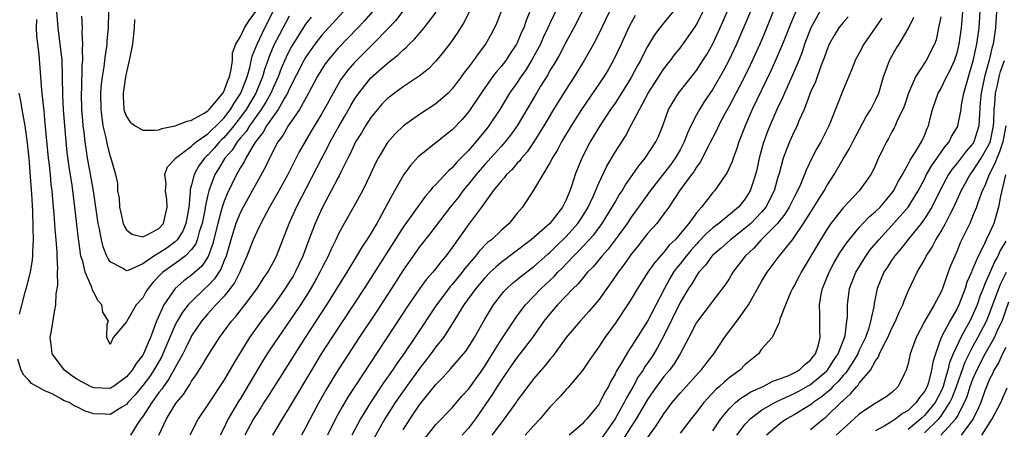
# Model space of a CAD drawing. Units: inches. Extents: x 2631000 to 2634000, y 1518000 to 1518965.
# Drawn here: x 2631100 to 2631221, y 1518604 to 1518654 of the extents above; entities that cross this region are included whole.
import ezdxf

# ---------------------------------------------------------------- set-up
doc = ezdxf.new("R2010")
doc.units = ezdxf.units.IN
doc.header["$MEASUREMENT"] = 0
doc.layers.add('LD26311518_2ft', color=254, linetype='Continuous')

msp = doc.modelspace()

# ---------------------------------------------------------------- linework, layer by layer
at = {"layer": 'LD26311518_2ft'}
for points, elevation in [([(2631166.29, 1518656.29), (2631165, 1518653.53), (2631164.77, 1518653), (2631164.19, 1518651.81), (2631163.83, 1518651), (2631162.84, 1518649.16), (2631162.09, 1518647.91), (2631161.45, 1518647), (2631161, 1518646.32), (2631160.05, 1518645), (2631158.84, 1518643), (2631157.52, 1518641), (2631157.29, 1518640.71), (2631155.9, 1518639), (2631155, 1518637.96), (2631153.54, 1518636.46), (2631153, 1518635.82), (2631152.55, 1518635.45), (2631151, 1518633.77), (2631150.6, 1518633.4), (2631150.31, 1518633), (2631149.69, 1518632.31), (2631147, 1518628.56), (2631142.18, 1518621), (2631138.22, 1518615), (2631136.92, 1518613), (2631135.71, 1518611), (2631133, 1518606.39), (2631132.13, 1518605), (2631130.93, 1518603)], 9328), ([(2631149, 1518601.74), (2631151, 1518604.32), (2631153, 1518606.38), (2631154.2, 1518607.8), (2631155, 1518608.66), (2631156.68, 1518611), (2631157, 1518611.46), (2631157.57, 1518612.43), (2631159, 1518614.69), (2631161, 1518617.65), (2631161.99, 1518619), (2631163.92, 1518621), (2631165.53, 1518622.47), (2631165.99, 1518623), (2631166.5, 1518623.5), (2631167.91, 1518625), (2631168.46, 1518625.54), (2631170.38, 1518627.62), (2631171.41, 1518629), (2631172.66, 1518631), (2631173, 1518631.62), (2631173.51, 1518632.49), (2631173.86, 1518633), (2631174.27, 1518633.73), (2631175.18, 1518635), (2631175.91, 1518636.09), (2631176.69, 1518637), (2631178.02, 1518639), (2631178.33, 1518639.67), (2631178.9, 1518641.1), (2631179.58, 1518643), (2631180.79, 1518645), (2631183, 1518647.79), (2631183.8, 1518649), (2631184.26, 1518649.74), (2631185, 1518651.06), (2631185.91, 1518653), (2631186.24, 1518653.76), (2631187, 1518655.54)], 9316), ([(2631143.2, 1518655), (2631142.18, 1518653.82), (2631141.42, 1518653), (2631139, 1518650.5), (2631138.3, 1518649.7), (2631137.73, 1518649), (2631137.42, 1518648.58), (2631137, 1518647.94), (2631136.43, 1518647), (2631135.37, 1518645), (2631134.24, 1518643), (2631132.86, 1518641), (2631132.2, 1518639.8), (2631131.61, 1518639), (2631130.59, 1518637), (2631130.07, 1518635.93), (2631129, 1518634.04), (2631127.33, 1518631), (2631127, 1518630.37), (2631126.59, 1518629.41), (2631126.44, 1518629), (2631126.21, 1518628.21), (2631125.82, 1518627), (2631125.24, 1518625), (2631125, 1518624.43), (2631124.6, 1518623.4), (2631123.81, 1518622.18), (2631123, 1518621.34), (2631122.63, 1518621), (2631121, 1518619.43), (2631120.6, 1518619), (2631119.89, 1518618.11), (2631119.24, 1518617), (2631119, 1518616.53), (2631117.49, 1518613), (2631117.33, 1518612.67), (2631116.35, 1518611), (2631115.82, 1518610.18), (2631115, 1518609.09), (2631114.06, 1518607.94), (2631113.19, 1518607), (2631113, 1518606.77), (2631112.44, 1518606.44), (2631111, 1518605.56), (2631110.41, 1518605.59), (2631109, 1518605.63), (2631107.94, 1518605.94), (2631107, 1518606.46), (2631106.59, 1518606.59), (2631105.97, 1518607), (2631105.28, 1518607.28), (2631105, 1518607.47), (2631103.97, 1518608.03), (2631103, 1518608.44), (2631101.36, 1518609.36), (2631101, 1518609.77), (2631100.39, 1518610.39), (2631100.07, 1518611), (2631099.65, 1518612.35)], 9340), ([(2631139.64, 1518655), (2631137, 1518652.1), (2631136.15, 1518651), (2631135, 1518649.37), (2631134.78, 1518649), (2631133, 1518645.48), (2631132.79, 1518645), (2631132.44, 1518644.44), (2631131.62, 1518643), (2631131, 1518642.14), (2631130.21, 1518641), (2631129.8, 1518640.2), (2631129, 1518639.22), (2631128.92, 1518639.08), (2631128.85, 1518639), (2631128.55, 1518638.55), (2631127.65, 1518637), (2631127.44, 1518636.56), (2631127, 1518635.87), (2631126.7, 1518635.3), (2631126.51, 1518635), (2631125.36, 1518632.64), (2631125, 1518631.74), (2631124.76, 1518631), (2631124.69, 1518630.69), (2631124.21, 1518629), (2631123.59, 1518626.41), (2631123.05, 1518624.95), (2631122.24, 1518623.76), (2631121, 1518622.63), (2631120.06, 1518621.94), (2631118.98, 1518621), (2631117.59, 1518619), (2631116.69, 1518617), (2631116.54, 1518616.54), (2631115.95, 1518615), (2631115.65, 1518614.35), (2631115.11, 1518613), (2631115, 1518612.81), (2631114.2, 1518611.8), (2631113.71, 1518611), (2631113, 1518610.15), (2631111.4, 1518609), (2631111.16, 1518608.84), (2631111, 1518608.75), (2631109, 1518608.8), (2631108.58, 1518609), (2631107, 1518609.85), (2631106.29, 1518610.29), (2631105.41, 1518611), (2631103.89, 1518613), (2631103.81, 1518613.81), (2631103.63, 1518615), (2631103.8, 1518615.8), (2631104.16, 1518618.16), (2631104.32, 1518619), (2631104.36, 1518620.36), (2631104.57, 1518621.43), (2631104.54, 1518623), (2631104.57, 1518623.43), (2631104.49, 1518625), (2631104.49, 1518625.51), (2631104.38, 1518627), (2631104.26, 1518628.26), (2631104.22, 1518629), (2631104.11, 1518630.11), (2631104.05, 1518631), (2631103.95, 1518631.95), (2631103.87, 1518633), (2631103.77, 1518633.77), (2631103.66, 1518635), (2631103.51, 1518636.49), (2631103.44, 1518637), (2631103, 1518641.72), (2631102.88, 1518642.88), (2631102.84, 1518643.16), (2631102.62, 1518645.38), (2631102.28, 1518649.72), (2631102, 1518652), (2631101.97, 1518653), (2631101.98, 1518654.02)], 9342), ([(2631135.67, 1518654.33), (2631135, 1518653.45), (2631134.04, 1518651.96), (2631133.29, 1518650.71), (2631133, 1518650.19), (2631132.6, 1518649.4), (2631132, 1518648), (2631131.62, 1518647), (2631131, 1518645.65), (2631130.73, 1518645), (2631130.12, 1518643.88), (2631129.54, 1518643), (2631128.11, 1518641), (2631127.7, 1518640.3), (2631127, 1518639.49), (2631126.6, 1518639), (2631125.99, 1518638.01), (2631125.09, 1518637), (2631124.31, 1518635.69), (2631123.87, 1518635), (2631123.13, 1518633), (2631123, 1518632.49), (2631122.69, 1518631), (2631122.63, 1518630.63), (2631122.31, 1518629), (2631121.95, 1518627.95), (2631121.7, 1518627), (2631121.51, 1518626.49), (2631121, 1518625.79), (2631120.23, 1518625), (2631119, 1518624.07), (2631117.47, 1518623), (2631117.22, 1518622.78), (2631116.24, 1518621.76), (2631115.65, 1518621), (2631115.4, 1518620.6), (2631115, 1518619.85), (2631114.19, 1518619), (2631113.03, 1518617), (2631113, 1518616.9), (2631111.36, 1518615), (2631111, 1518614.15), (2631110.6, 1518615), (2631110.62, 1518616.62), (2631110.78, 1518617), (2631110.1, 1518618.1), (2631109.97, 1518619), (2631109.51, 1518619.51), (2631109, 1518620.5), (2631108.82, 1518620.82), (2631108.78, 1518621), (2631108.68, 1518621.32), (2631107.93, 1518623), (2631107.63, 1518624.37), (2631107.42, 1518625), (2631107.15, 1518626.85), (2631107.1, 1518627.1), (2631106.65, 1518631), (2631106.32, 1518633.68), (2631105.95, 1518635.95), (2631105.72, 1518637.72), (2631105.54, 1518639.54), (2631105.42, 1518641), (2631105.29, 1518643), (2631105.21, 1518644.79), (2631105.17, 1518647), (2631105.09, 1518649.09), (2631104.88, 1518651), (2631104.63, 1518653), (2631104.46, 1518655)], 9344), ([(2631133, 1518654.46), (2631131.79, 1518652.21), (2631131.12, 1518650.88), (2631130.52, 1518649.48), (2631130.36, 1518649), (2631129.99, 1518648.01), (2631129.71, 1518647), (2631128.88, 1518645), (2631127.7, 1518643), (2631127, 1518642.04), (2631126.54, 1518641.46), (2631126.2, 1518641), (2631125, 1518639.56), (2631124.7, 1518639.3), (2631124.42, 1518639), (2631123.77, 1518638.23), (2631123, 1518637.38), (2631122.78, 1518637.22), (2631122.59, 1518637), (2631121.91, 1518636.09), (2631121.31, 1518635), (2631121, 1518633.74), (2631120.83, 1518633.17), (2631120.82, 1518633), (2631120.83, 1518632.83), (2631120.67, 1518631), (2631120.41, 1518629.59), (2631120.31, 1518629), (2631119.93, 1518628.07), (2631119.24, 1518627), (2631119, 1518626.75), (2631117.99, 1518626.01), (2631117, 1518625.35), (2631116.37, 1518625), (2631115, 1518624.05), (2631113.22, 1518623.22), (2631113, 1518623.16), (2631112.51, 1518623.49), (2631111, 1518624.28), (2631110.72, 1518624.72), (2631110.61, 1518625), (2631110.13, 1518626.13), (2631109.92, 1518627), (2631109.68, 1518628.32), (2631109.52, 1518629), (2631109.28, 1518630.72), (2631108.94, 1518633), (2631108.51, 1518635.49), (2631108.22, 1518637), (2631108.1, 1518637.9), (2631107.92, 1518639), (2631107.8, 1518640.2), (2631107.69, 1518641), (2631107.63, 1518641.63), (2631107.54, 1518643), (2631107.49, 1518645), (2631107.52, 1518645.52), (2631107.57, 1518648.43), (2631107.63, 1518649), (2631107.6, 1518650.4), (2631107.65, 1518651), (2631107.58, 1518652.42), (2631107.61, 1518653), (2631107.54, 1518654.46)], 9346), ([(2631110.81, 1518655), (2631110.76, 1518653), (2631110.6, 1518651.4), (2631110.58, 1518651), (2631110.37, 1518649.63), (2631110.32, 1518649), (2631110.23, 1518648.23), (2631110.02, 1518647), (2631109.89, 1518646.11), (2631109.81, 1518645), (2631109.84, 1518643), (2631110, 1518642), (2631110.12, 1518641), (2631110.48, 1518639.52), (2631110.64, 1518638.64), (2631111, 1518637.21), (2631111.09, 1518637), (2631111.65, 1518635), (2631111.9, 1518633.9), (2631111.92, 1518633), (2631112.09, 1518632.09), (2631112.16, 1518631), (2631112.3, 1518630.3), (2631112.62, 1518629), (2631112.71, 1518628.71), (2631113, 1518628.23), (2631113.67, 1518627.67), (2631115, 1518627.35), (2631115.64, 1518627.64), (2631117, 1518628.39), (2631117.54, 1518629), (2631118.02, 1518631), (2631117.95, 1518631.95), (2631117.78, 1518633), (2631117.86, 1518633.86), (2631117.7, 1518635), (2631118.04, 1518635.96), (2631119, 1518636.93), (2631119.04, 1518637), (2631121, 1518638.47), (2631121.25, 1518638.75), (2631121.58, 1518639), (2631123, 1518640), (2631123.49, 1518640.51), (2631124.03, 1518641), (2631125, 1518641.97), (2631125.44, 1518642.56), (2631125.79, 1518643), (2631126.22, 1518643.78), (2631127.06, 1518645), (2631127.82, 1518647), (2631128.16, 1518648.16), (2631128.45, 1518649.55), (2631129.04, 1518651), (2631129.99, 1518653), (2631131.08, 1518655.08)], 9348), ([(2631113.98, 1518654.02), (2631113.97, 1518653), (2631113.83, 1518651.83), (2631113.75, 1518651), (2631113.35, 1518649), (2631113, 1518647.59), (2631112.87, 1518647), (2631112.58, 1518645), (2631112.58, 1518644.58), (2631112.69, 1518643), (2631112.75, 1518642.75), (2631113, 1518642.14), (2631113.45, 1518641.45), (2631114.06, 1518641), (2631115, 1518640.43), (2631116.43, 1518640.43), (2631117, 1518640.51), (2631117.35, 1518640.65), (2631119, 1518640.98), (2631120.44, 1518641.56), (2631121, 1518641.68), (2631122.53, 1518642.53), (2631123, 1518642.83), (2631123.17, 1518643), (2631124.09, 1518644.09), (2631124.83, 1518645), (2631125, 1518645.29), (2631125.45, 1518646.55), (2631125.66, 1518647), (2631125.88, 1518647.88), (2631126.03, 1518649), (2631126.04, 1518649.96), (2631126.42, 1518651), (2631127, 1518651.95), (2631127.49, 1518653), (2631128.09, 1518653.91), (2631129, 1518655.17)], 9350), ([(2631146.9, 1518655), (2631146.07, 1518653.93), (2631145.12, 1518652.88), (2631143.27, 1518651), (2631143, 1518650.75), (2631141, 1518648.76), (2631140.18, 1518647.82), (2631139.34, 1518646.66), (2631138.38, 1518645), (2631137.65, 1518643.65), (2631137, 1518642.49), (2631135.68, 1518640.32), (2631134.23, 1518637.77), (2631133.54, 1518636.46), (2631132.82, 1518635), (2631131.72, 1518633), (2631130.58, 1518631), (2631129.51, 1518629), (2631129, 1518627.96), (2631128.58, 1518627), (2631127.8, 1518625), (2631127, 1518623.24), (2631126.91, 1518623), (2631126.29, 1518621.71), (2631125.75, 1518621), (2631125, 1518620.09), (2631123.99, 1518619), (2631123, 1518617.9), (2631122.23, 1518617), (2631121, 1518615.19), (2631120.9, 1518615), (2631120.29, 1518613.71), (2631119.93, 1518613), (2631118.17, 1518609.83), (2631117.56, 1518609), (2631117.35, 1518608.65), (2631117, 1518608.23), (2631116.12, 1518607), (2631115, 1518605.3), (2631114.76, 1518605), (2631114.28, 1518604.28), (2631113.48, 1518603)], 9338), ([(2631116.96, 1518603), (2631117.91, 1518605), (2631119, 1518606.78), (2631119.15, 1518607), (2631119.99, 1518608.01), (2631120.61, 1518609), (2631120.77, 1518609.23), (2631121, 1518609.63), (2631121.58, 1518610.42), (2631122.36, 1518611.64), (2631123, 1518612.76), (2631124.43, 1518615), (2631125.9, 1518617), (2631126.42, 1518617.58), (2631127.56, 1518619), (2631129.07, 1518621), (2631129.8, 1518622.2), (2631130.36, 1518623), (2631131, 1518624.19), (2631131.41, 1518625), (2631132.98, 1518629), (2631133.9, 1518631), (2631136.99, 1518637.01), (2631137.68, 1518638.32), (2631138.01, 1518639), (2631139.11, 1518641), (2631139.82, 1518642.18), (2631140.54, 1518643.46), (2631141, 1518644.24), (2631141.52, 1518645), (2631143, 1518646.86), (2631145, 1518648.63), (2631145.22, 1518648.78), (2631145.48, 1518649), (2631146.34, 1518649.66), (2631147, 1518650.32), (2631147.38, 1518650.62), (2631147.74, 1518651), (2631148.39, 1518651.61), (2631149.57, 1518653), (2631151.05, 1518654.95)], 9336), ([(2631155.07, 1518654.93), (2631154.4, 1518653.6), (2631153.63, 1518652.37), (2631152.81, 1518651.19), (2631151.94, 1518650.06), (2631151, 1518648.92), (2631150.05, 1518647.95), (2631148.94, 1518647.06), (2631147, 1518645.78), (2631145.91, 1518645), (2631145, 1518644.3), (2631144.37, 1518643.63), (2631143.82, 1518643), (2631143, 1518642), (2631142.36, 1518641), (2631141.86, 1518640.14), (2631141.14, 1518639), (2631141, 1518638.73), (2631140.46, 1518637.54), (2631140.18, 1518637), (2631139.37, 1518635.37), (2631139.14, 1518634.86), (2631139, 1518634.63), (2631138.16, 1518633), (2631137, 1518630.85), (2631136.16, 1518629), (2631135.39, 1518627), (2631134.65, 1518625), (2631133.71, 1518623), (2631133.46, 1518622.54), (2631133, 1518621.77), (2631132.51, 1518621), (2631131.1, 1518619), (2631129.56, 1518617), (2631128.12, 1518615), (2631126.17, 1518611.83), (2631125, 1518609.81), (2631123, 1518606.78), (2631121.79, 1518605), (2631120.79, 1518603)], 9334), ([(2631159.02, 1518655), (2631158.44, 1518653.56), (2631158.19, 1518653), (2631157.78, 1518652.22), (2631157.09, 1518651), (2631156.18, 1518649.82), (2631155.61, 1518649), (2631155, 1518648.18), (2631154.48, 1518647.52), (2631154.12, 1518647), (2631153, 1518645.51), (2631152.5, 1518645), (2631151, 1518643.67), (2631149, 1518642.37), (2631147.02, 1518640.98), (2631146, 1518640), (2631145.07, 1518638.93), (2631143.9, 1518637), (2631143.59, 1518636.41), (2631142.97, 1518635.03), (2631142, 1518633), (2631140.93, 1518631.07), (2631139.73, 1518629), (2631139, 1518627.64), (2631138.71, 1518627), (2631138.15, 1518625.85), (2631137.78, 1518625), (2631137, 1518623.52), (2631136.75, 1518623), (2631136.13, 1518621.87), (2631135.39, 1518620.61), (2631134.37, 1518619), (2631133, 1518616.96), (2631131.63, 1518615), (2631130.58, 1518613.42), (2631129.8, 1518612.2), (2631127, 1518607.52), (2631126.8, 1518607.2), (2631125.51, 1518605), (2631125, 1518603.96), (2631124.5, 1518603)], 9332), ([(2631162.56, 1518655), (2631162.09, 1518653.91), (2631161.79, 1518653), (2631161.53, 1518652.47), (2631161, 1518651.17), (2631160.92, 1518651), (2631160.14, 1518649.86), (2631159.58, 1518649), (2631159, 1518648.25), (2631158.41, 1518647.59), (2631157.96, 1518647), (2631156.55, 1518645), (2631155.23, 1518643), (2631155, 1518642.68), (2631154.23, 1518641.77), (2631153, 1518640.49), (2631149, 1518637.31), (2631148.83, 1518637.17), (2631147.87, 1518636.13), (2631147.06, 1518635), (2631145.92, 1518633), (2631144.66, 1518630.66), (2631143.74, 1518629), (2631143.45, 1518628.55), (2631143, 1518627.76), (2631142.52, 1518627), (2631141.9, 1518626.1), (2631141.27, 1518625), (2631140.06, 1518623), (2631137.56, 1518619), (2631136.27, 1518617), (2631134.95, 1518615), (2631133.67, 1518613), (2631131.88, 1518610.12), (2631131, 1518608.77), (2631130.32, 1518607.68), (2631129.88, 1518607), (2631129.55, 1518606.45), (2631129, 1518605.64), (2631128.62, 1518605), (2631127.54, 1518603)], 9330), ([(2631169, 1518655.1), (2631167.93, 1518653), (2631167, 1518651.31), (2631166.21, 1518649.79), (2631165.48, 1518648.52), (2631165, 1518647.76), (2631164.74, 1518647.26), (2631163.85, 1518645.85), (2631163.34, 1518645), (2631160.98, 1518641), (2631160.17, 1518639.83), (2631159.27, 1518638.73), (2631159, 1518638.44), (2631157.37, 1518636.63), (2631157, 1518636.24), (2631156.42, 1518635.58), (2631155.94, 1518635), (2631155, 1518633.82), (2631154.32, 1518633), (2631153.76, 1518632.24), (2631152.76, 1518631), (2631150.27, 1518627.73), (2631149, 1518626.11), (2631147, 1518623.27), (2631145.55, 1518621), (2631143.76, 1518618.24), (2631141.6, 1518615), (2631139.77, 1518612.23), (2631138.99, 1518611.01), (2631138.23, 1518609.77), (2631137.48, 1518608.52), (2631136.63, 1518607), (2631135.55, 1518605), (2631135, 1518603.91), (2631134.51, 1518603)], 9326), ([(2631172.31, 1518655), (2631171, 1518652.29), (2631170.34, 1518651), (2631169.87, 1518650.13), (2631169.22, 1518649), (2631167.99, 1518647), (2631167, 1518645.5), (2631165.44, 1518643), (2631164.27, 1518641), (2631163.04, 1518639), (2631162.21, 1518637.79), (2631161.52, 1518637), (2631161.3, 1518636.7), (2631161, 1518636.38), (2631160.37, 1518635.63), (2631159.69, 1518635), (2631159.4, 1518634.6), (2631159, 1518634.18), (2631158.04, 1518633), (2631156.61, 1518631), (2631155, 1518628.87), (2631153, 1518626.05), (2631152.23, 1518625), (2631151.66, 1518624.34), (2631151, 1518623.46), (2631150.63, 1518623), (2631149.86, 1518622.14), (2631149, 1518620.95), (2631147.66, 1518619), (2631141.03, 1518608.97), (2631140.24, 1518607.76), (2631139.5, 1518606.5), (2631138.68, 1518605), (2631137.68, 1518603)], 9324), ([(2631175.49, 1518654.51), (2631175, 1518653.63), (2631174.67, 1518653), (2631173.75, 1518651), (2631172.87, 1518649.13), (2631172.14, 1518647.86), (2631171.63, 1518647), (2631168.88, 1518643), (2631167.62, 1518641), (2631166.44, 1518639), (2631165.95, 1518638.05), (2631165.29, 1518637), (2631165.21, 1518636.79), (2631165, 1518636.43), (2631164.12, 1518635), (2631163, 1518633.1), (2631161.64, 1518631), (2631161, 1518630.25), (2631160, 1518629), (2631159, 1518628.13), (2631157.83, 1518627), (2631157.36, 1518626.64), (2631156.35, 1518625.65), (2631155.86, 1518625), (2631154.54, 1518623.46), (2631154.21, 1518623), (2631153, 1518621.5), (2631152.76, 1518621.24), (2631152.58, 1518621), (2631151.07, 1518619), (2631148.42, 1518615), (2631147.05, 1518613), (2631146.19, 1518611.81), (2631145.67, 1518611), (2631144.56, 1518609.44), (2631142.97, 1518607.03), (2631141.73, 1518605), (2631140.67, 1518603)], 9322), ([(2631180.14, 1518655), (2631179, 1518653.62), (2631178.51, 1518653), (2631177.86, 1518652.14), (2631177, 1518650.73), (2631176.4, 1518649.6), (2631176.12, 1518649), (2631175.71, 1518648.29), (2631175, 1518646.92), (2631173.8, 1518645), (2631173, 1518643.78), (2631172.45, 1518643), (2631171.13, 1518641), (2631169.95, 1518639), (2631168.91, 1518637), (2631168.1, 1518635), (2631167.7, 1518633.7), (2631167.45, 1518633), (2631167, 1518631.88), (2631166.57, 1518631), (2631165, 1518628.99), (2631162.72, 1518627), (2631159, 1518624.21), (2631158.35, 1518623.65), (2631157.67, 1518623), (2631157, 1518622.32), (2631155.9, 1518621), (2631154.44, 1518619), (2631153, 1518616.66), (2631151.93, 1518615), (2631151, 1518613.83), (2631150.39, 1518613), (2631149, 1518611.2), (2631147.41, 1518609), (2631146.41, 1518607.59), (2631146.02, 1518607), (2631144.75, 1518605), (2631143.4, 1518602.6)], 9320), ([(2631147, 1518603.66), (2631147.83, 1518605), (2631149, 1518606.74), (2631151, 1518609.22), (2631151.88, 1518610.12), (2631152.83, 1518611.17), (2631154.68, 1518613.32), (2631155, 1518613.79), (2631155.74, 1518615), (2631157, 1518617.23), (2631158.08, 1518619), (2631159.36, 1518620.64), (2631159.72, 1518621), (2631160.39, 1518621.61), (2631161, 1518622.1), (2631161.48, 1518622.52), (2631163, 1518623.68), (2631164.77, 1518625.23), (2631165, 1518625.42), (2631165.78, 1518626.22), (2631167, 1518627.39), (2631168.44, 1518629), (2631169, 1518629.84), (2631169.71, 1518631), (2631170.32, 1518632.32), (2631171, 1518633.95), (2631171.99, 1518636.01), (2631173, 1518637.74), (2631174.28, 1518639.72), (2631175, 1518641.08), (2631175.99, 1518643), (2631177.08, 1518645), (2631179, 1518647.99), (2631179.44, 1518648.56), (2631179.81, 1518649), (2631180.31, 1518649.69), (2631181, 1518650.53), (2631181.2, 1518650.8), (2631182.85, 1518653.15), (2631183, 1518653.41), (2631183.81, 1518655)], 9318), ([(2631189.62, 1518655), (2631188.78, 1518653), (2631187.91, 1518651), (2631186.99, 1518649.01), (2631186.29, 1518647.71), (2631185, 1518645.5), (2631184, 1518644), (2631183.36, 1518643), (2631183, 1518642.33), (2631182.33, 1518641), (2631181.91, 1518640.09), (2631181.51, 1518639), (2631181, 1518638.05), (2631180.38, 1518637), (2631179.8, 1518636.2), (2631178.04, 1518633.96), (2631177.32, 1518633), (2631175.9, 1518631), (2631175, 1518629.77), (2631174.48, 1518629), (2631173.01, 1518626.99), (2631172.15, 1518625.85), (2631171.38, 1518625), (2631171.22, 1518624.78), (2631170.32, 1518623.68), (2631169.64, 1518623), (2631169, 1518622.24), (2631168.45, 1518621.55), (2631167.86, 1518621), (2631165.94, 1518619), (2631165, 1518617.92), (2631164.26, 1518617), (2631162.85, 1518615), (2631161.33, 1518613), (2631161, 1518612.6), (2631159.87, 1518611), (2631159.53, 1518610.47), (2631159, 1518609.73), (2631158.54, 1518609), (2631157.97, 1518608.03), (2631155.85, 1518605), (2631155, 1518603.87), (2631154.22, 1518603)], 9314), ([(2631192.43, 1518655), (2631191.43, 1518652.57), (2631190.77, 1518651), (2631189.59, 1518648.41), (2631188.93, 1518647.07), (2631188.26, 1518645.74), (2631187, 1518643.38), (2631186.52, 1518642.52), (2631185.71, 1518641), (2631185.5, 1518640.5), (2631185, 1518639.55), (2631184.73, 1518639), (2631184.43, 1518638.43), (2631183.47, 1518636.53), (2631183, 1518635.91), (2631182.66, 1518635.34), (2631182.4, 1518635), (2631180.93, 1518633), (2631179.6, 1518631), (2631179, 1518630.16), (2631178.12, 1518629), (2631177, 1518627.75), (2631175.8, 1518626.2), (2631175, 1518625.23), (2631174.83, 1518625), (2631174.09, 1518623.91), (2631173.39, 1518623), (2631173.24, 1518622.76), (2631172.42, 1518621.58), (2631171.99, 1518621), (2631171, 1518619.62), (2631170.72, 1518619.28), (2631170.47, 1518619), (2631169.8, 1518618.2), (2631168.71, 1518617), (2631167.02, 1518615), (2631165.32, 1518612.68), (2631165, 1518612.31), (2631164.44, 1518611.56), (2631163, 1518609.91), (2631162.28, 1518609), (2631161, 1518607.28), (2631160.89, 1518607.11), (2631159.4, 1518605), (2631159, 1518604.52), (2631157.86, 1518603)], 9312), ([(2631195.31, 1518655.31), (2631194.54, 1518653.46), (2631193.57, 1518651), (2631192.81, 1518649.19), (2631192.18, 1518647.82), (2631189.86, 1518643), (2631188.98, 1518641), (2631188.2, 1518639), (2631187.93, 1518638.07), (2631187.49, 1518637), (2631187.38, 1518636.62), (2631186.76, 1518635.24), (2631185.2, 1518633), (2631185, 1518632.78), (2631183.62, 1518631), (2631183, 1518630.31), (2631182.06, 1518629), (2631181, 1518627.72), (2631180.37, 1518627), (2631179.67, 1518626.33), (2631179, 1518625.47), (2631177.83, 1518624.18), (2631177.04, 1518623), (2631175.76, 1518621), (2631175, 1518619.72), (2631174.54, 1518619), (2631173, 1518616.72), (2631171.75, 1518615), (2631171, 1518613.85), (2631170.38, 1518613), (2631169.83, 1518612.17), (2631169, 1518610.96), (2631167.19, 1518608.81), (2631167, 1518608.61), (2631166.26, 1518607.74), (2631165, 1518606.44), (2631164.35, 1518605.65), (2631163.79, 1518605), (2631163, 1518604.17), (2631161.97, 1518603)], 9310), ([(2631198.16, 1518655), (2631197.05, 1518653), (2631196.28, 1518651), (2631195.98, 1518650.02), (2631195.58, 1518649), (2631194.8, 1518647.2), (2631193.8, 1518645), (2631193.57, 1518644.43), (2631192.89, 1518643), (2631192.01, 1518641), (2631191.72, 1518640.28), (2631191.18, 1518638.82), (2631190.7, 1518637), (2631190.41, 1518635.59), (2631190.25, 1518635), (2631189.87, 1518633.87), (2631189.6, 1518633), (2631189, 1518632.03), (2631188.15, 1518631), (2631185.75, 1518629), (2631185, 1518628.45), (2631184.23, 1518627.77), (2631183.27, 1518626.73), (2631183, 1518626.47), (2631182.31, 1518625.69), (2631181.73, 1518625), (2631181, 1518624.04), (2631180.53, 1518623.47), (2631180.2, 1518623), (2631179.75, 1518622.25), (2631179.07, 1518621), (2631177, 1518617.02), (2631175, 1518613.84), (2631174.65, 1518613.35), (2631173.69, 1518611.69), (2631173.16, 1518610.84), (2631173, 1518610.48), (2631172.45, 1518609.55), (2631172.19, 1518609), (2631171.73, 1518608.27), (2631171.13, 1518607), (2631171, 1518606.78), (2631169.55, 1518605), (2631169.27, 1518604.73), (2631169, 1518604.39), (2631167.35, 1518603)], 9308), ([(2631201.62, 1518654.38), (2631201, 1518653.66), (2631200.5, 1518653), (2631199.92, 1518652.08), (2631199.31, 1518651), (2631199, 1518650.27), (2631198.69, 1518649.31), (2631198.29, 1518648.29), (2631197.6, 1518646.4), (2631197, 1518645.12), (2631196.21, 1518643), (2631195.59, 1518641.59), (2631195.36, 1518641), (2631195, 1518640.29), (2631194.41, 1518639), (2631194.06, 1518638.06), (2631193.63, 1518637), (2631193.14, 1518635.14), (2631193, 1518634.69), (2631192.54, 1518633), (2631191.52, 1518631), (2631191, 1518630.38), (2631189.67, 1518629), (2631189, 1518628.4), (2631187.17, 1518627), (2631186.03, 1518625.97), (2631185, 1518625.09), (2631184.91, 1518625), (2631184.13, 1518623.87), (2631183.31, 1518623), (2631183, 1518622.58), (2631182.42, 1518621.58), (2631182.02, 1518621), (2631181, 1518619.28), (2631179, 1518615.22), (2631178.23, 1518613.77), (2631177.77, 1518613), (2631177.47, 1518612.53), (2631176.64, 1518611.36), (2631176.44, 1518611), (2631175.84, 1518610.16), (2631175.21, 1518609), (2631174.4, 1518607.6), (2631174.13, 1518607), (2631173.71, 1518606.29), (2631173, 1518604.99), (2631171, 1518602.16)], 9306), ([(2631177, 1518602.69), (2631177.97, 1518604.03), (2631179, 1518605.64), (2631180.03, 1518607), (2631181, 1518608.15), (2631183.3, 1518610.7), (2631183.6, 1518611), (2631184.19, 1518611.81), (2631185.13, 1518613), (2631186.46, 1518615), (2631187.96, 1518617), (2631189, 1518618.43), (2631189.38, 1518619), (2631191, 1518621.89), (2631191.67, 1518623), (2631193.17, 1518625), (2631194.78, 1518627), (2631194.89, 1518627.11), (2631196.16, 1518629), (2631197, 1518630.35), (2631197.43, 1518631), (2631198.02, 1518631.98), (2631198.67, 1518633), (2631199, 1518633.6), (2631199.9, 1518635), (2631201, 1518636.92), (2631201.8, 1518638.2), (2631202.2, 1518639), (2631203.86, 1518642.14), (2631204.41, 1518643), (2631205, 1518644.14), (2631205.39, 1518645), (2631205.99, 1518647), (2631206.24, 1518647.76), (2631206.71, 1518649), (2631207, 1518649.53), (2631207.54, 1518650.46), (2631207.88, 1518651), (2631209, 1518652.9), (2631209.68, 1518654.32)], 9302), ([(2631213, 1518654.35), (2631212.74, 1518653), (2631212.44, 1518651.56), (2631212.24, 1518651), (2631211.19, 1518649), (2631209.88, 1518647), (2631209.04, 1518645), (2631208.53, 1518643.47), (2631208.35, 1518643), (2631207.7, 1518641.7), (2631207.42, 1518641), (2631207.28, 1518640.72), (2631207, 1518640.23), (2631206.58, 1518639.42), (2631206.34, 1518639), (2631205.89, 1518638.11), (2631205.25, 1518636.75), (2631205, 1518636.17), (2631204.63, 1518635.37), (2631204.4, 1518635), (2631203.83, 1518634.17), (2631202.99, 1518633), (2631201, 1518630.91), (2631199.51, 1518629), (2631199, 1518628.26), (2631198.22, 1518627), (2631195.84, 1518623), (2631195.57, 1518622.43), (2631195, 1518621.34), (2631194.8, 1518621), (2631194.6, 1518620.6), (2631193.92, 1518619), (2631193.23, 1518617.23), (2631193.18, 1518617), (2631193.17, 1518616.83), (2631192.29, 1518615), (2631191, 1518613.55), (2631190.6, 1518613), (2631189, 1518611.69), (2631188.34, 1518611), (2631187, 1518610.06), (2631186.43, 1518609.57), (2631185.85, 1518609), (2631185.39, 1518608.61), (2631183.92, 1518607), (2631183, 1518605.81), (2631182.35, 1518605), (2631181, 1518603.27)], 9300), ([(2631185, 1518603.55), (2631186, 1518605), (2631187, 1518606.22), (2631187.79, 1518607), (2631188.44, 1518607.56), (2631189, 1518607.89), (2631189.68, 1518608.32), (2631191.2, 1518609), (2631192.38, 1518609.62), (2631193, 1518609.83), (2631194.35, 1518610.35), (2631195, 1518610.65), (2631195.62, 1518611), (2631196.31, 1518611.69), (2631197, 1518612.21), (2631197.33, 1518612.67), (2631197.62, 1518613), (2631197.93, 1518613.93), (2631198.2, 1518615), (2631198.16, 1518615.84), (2631198.15, 1518617.85), (2631198.11, 1518619), (2631198.33, 1518620.33), (2631198.47, 1518621), (2631199.29, 1518623), (2631199.89, 1518624.11), (2631200.62, 1518625.38), (2631201.42, 1518626.58), (2631201.74, 1518627), (2631203, 1518628.51), (2631203.45, 1518629), (2631204.21, 1518629.79), (2631205, 1518630.46), (2631205.55, 1518631), (2631207, 1518632.71), (2631207.21, 1518633), (2631207.8, 1518634.2), (2631208.29, 1518635), (2631209, 1518636.28), (2631209.23, 1518636.77), (2631210.12, 1518638.12), (2631210.64, 1518639), (2631211, 1518639.8), (2631211.33, 1518640.67), (2631211.5, 1518641), (2631211.79, 1518642.21), (2631212, 1518643), (2631212.69, 1518645), (2631213, 1518645.53), (2631213.71, 1518647), (2631214.17, 1518647.83), (2631214.68, 1518649), (2631215, 1518649.95), (2631215.26, 1518651), (2631215.53, 1518653), (2631215.7, 1518655)], 9298), ([(2631187.96, 1518603), (2631189, 1518604.36), (2631189.59, 1518605), (2631191, 1518606.06), (2631192.61, 1518607), (2631192.87, 1518607.13), (2631193.33, 1518607.33), (2631195, 1518608.1), (2631195.59, 1518608.41), (2631197, 1518609.22), (2631199, 1518610.91), (2631199.09, 1518611), (2631199.84, 1518612.16), (2631200.42, 1518613), (2631201.19, 1518615), (2631201.25, 1518615.25), (2631201.48, 1518617), (2631201.53, 1518617.53), (2631201.53, 1518619), (2631201.8, 1518621), (2631202.57, 1518623), (2631202.73, 1518623.27), (2631203.8, 1518625), (2631204.3, 1518625.7), (2631205.38, 1518627), (2631207, 1518628.73), (2631209.02, 1518631), (2631210.24, 1518633), (2631211, 1518634.45), (2631211.27, 1518635), (2631211.89, 1518636.11), (2631213.54, 1518638.46), (2631214.03, 1518639), (2631214.34, 1518639.66), (2631215, 1518640.76), (2631215.08, 1518640.92), (2631215.11, 1518641), (2631215.49, 1518643), (2631215.56, 1518643.56), (2631215.85, 1518645), (2631216.15, 1518646.15), (2631216.4, 1518647), (2631216.55, 1518647.45), (2631217, 1518648.97), (2631217.36, 1518650.64), (2631217.45, 1518651), (2631217.72, 1518653), (2631217.85, 1518655)], 9296), ([(2631219.84, 1518655), (2631219.73, 1518653), (2631219.43, 1518651), (2631219.33, 1518650.67), (2631218.89, 1518648.89), (2631218.37, 1518647), (2631217.96, 1518645), (2631217.86, 1518643.86), (2631217.7, 1518641.7), (2631217.68, 1518641), (2631217.08, 1518639), (2631217, 1518638.86), (2631216.13, 1518637.87), (2631215, 1518636.4), (2631214.36, 1518635.64), (2631213.94, 1518635), (2631212.93, 1518633.07), (2631211.9, 1518631), (2631211, 1518629.56), (2631210.58, 1518629), (2631208.95, 1518627), (2631208.11, 1518625.89), (2631207.33, 1518625), (2631207.21, 1518624.79), (2631207, 1518624.51), (2631206.41, 1518623.59), (2631206.01, 1518623), (2631205.18, 1518621), (2631204.82, 1518619.18), (2631204.77, 1518618.77), (2631204.39, 1518617), (2631204.15, 1518616.15), (2631203.74, 1518615), (2631203, 1518613.46), (2631202.8, 1518613), (2631202.14, 1518611.86), (2631201.33, 1518610.67), (2631201, 1518610.34), (2631200.39, 1518609.61), (2631199.76, 1518609), (2631199.41, 1518608.59), (2631198.32, 1518607.68), (2631197.33, 1518607), (2631197.16, 1518606.84), (2631197, 1518606.73), (2631195, 1518605.5), (2631194.09, 1518605), (2631193.44, 1518604.56), (2631193, 1518604.21), (2631191.6, 1518603)], 9294), ([(2631205.78, 1518654.22), (2631203.56, 1518651), (2631203, 1518649.92), (2631202.67, 1518649.33), (2631202.51, 1518649), (2631202.07, 1518647.93), (2631201, 1518645.42), (2631199.47, 1518641.47), (2631199.27, 1518641), (2631198.26, 1518639), (2631197.8, 1518638.2), (2631197.18, 1518637), (2631196.46, 1518635.54), (2631196.27, 1518635), (2631195.77, 1518633.77), (2631195.42, 1518633), (2631195, 1518632.22), (2631194.39, 1518631), (2631193.87, 1518630.13), (2631192.96, 1518629), (2631190.94, 1518627), (2631190.03, 1518625.97), (2631188.97, 1518625), (2631187.48, 1518623), (2631187, 1518622.19), (2631186.54, 1518621.46), (2631185, 1518619.48), (2631184.8, 1518619.2), (2631183.11, 1518617), (2631183, 1518616.84), (2631182.07, 1518615), (2631181, 1518613), (2631180.25, 1518611.75), (2631179.68, 1518611), (2631179.37, 1518610.63), (2631179, 1518610.2), (2631178.49, 1518609.51), (2631178.11, 1518609), (2631177, 1518607.39), (2631175.61, 1518605), (2631175, 1518604.08), (2631173.81, 1518602.19)], 9304), ([(2631197, 1518603.72), (2631197.72, 1518604.28), (2631198.6, 1518605), (2631198.83, 1518605.17), (2631199, 1518605.32), (2631200.72, 1518607), (2631200.87, 1518607.13), (2631201, 1518607.27), (2631201.93, 1518608.07), (2631202.7, 1518609), (2631202.85, 1518609.15), (2631203, 1518609.37), (2631204.36, 1518611), (2631205, 1518612.15), (2631205.37, 1518612.63), (2631205.5, 1518613), (2631205.93, 1518613.93), (2631206.5, 1518615), (2631207, 1518616.14), (2631207.45, 1518617), (2631207.88, 1518618.12), (2631208.34, 1518619), (2631208.49, 1518619.51), (2631209, 1518620.69), (2631210.11, 1518623), (2631211, 1518624.55), (2631211.21, 1518625), (2631211.93, 1518626.07), (2631212.39, 1518627), (2631213, 1518627.95), (2631213.59, 1518629), (2631214.15, 1518630.15), (2631214.6, 1518631), (2631215.5, 1518633), (2631216.6, 1518635), (2631216.77, 1518635.23), (2631217, 1518635.5), (2631217.95, 1518637), (2631219, 1518638.81), (2631219.06, 1518638.94), (2631219.48, 1518641), (2631219.52, 1518641.52), (2631219.56, 1518643), (2631219.63, 1518643.63), (2631219.73, 1518645), (2631219.96, 1518645.96), (2631220.18, 1518647), (2631220.35, 1518647.65), (2631220.81, 1518649)], 9292), ([(2631099.87, 1518617.87), (2631100.57, 1518620.57), (2631100.76, 1518621.24), (2631101.21, 1518623), (2631101.47, 1518624.53), (2631101.5, 1518625), (2631101.5, 1518625.5), (2631101.57, 1518627), (2631101.56, 1518628.44), (2631101.49, 1518630.51), (2631101.37, 1518632.63), (2631101.23, 1518634.77), (2631101.06, 1518637), (2631100.86, 1518638.86), (2631100.55, 1518641), (2631100.34, 1518642.34), (2631100.2, 1518643), (2631100.04, 1518644.04), (2631099.82, 1518645)], 9340), ([(2631221, 1518641), (2631220.62, 1518639), (2631220.23, 1518637.77), (2631219.87, 1518637), (2631219.66, 1518636.34), (2631218.93, 1518635), (2631218.4, 1518633.6), (2631218.08, 1518633), (2631217.54, 1518631.54), (2631217.38, 1518631), (2631217, 1518630.04), (2631216.56, 1518629), (2631215.4, 1518626.6), (2631215, 1518625.62), (2631214.72, 1518625), (2631214.21, 1518623.79), (2631213.93, 1518623), (2631213.66, 1518622.34), (2631213.21, 1518621), (2631213, 1518620.53), (2631212.19, 1518619), (2631211.02, 1518616.98), (2631209.97, 1518615), (2631209.26, 1518613), (2631209, 1518611.79), (2631208.77, 1518611), (2631208.51, 1518610.51), (2631207.79, 1518609), (2631207, 1518608.26), (2631206.3, 1518607.7), (2631205.14, 1518607), (2631205, 1518606.93), (2631203, 1518605.59), (2631202.37, 1518605), (2631200.14, 1518603)], 9290), ([(2631220.95, 1518634.95), (2631220.34, 1518632.34), (2631220.1, 1518631), (2631219.5, 1518629), (2631219, 1518627.86), (2631218.59, 1518627), (2631218.24, 1518626.24), (2631217.61, 1518625), (2631217, 1518623.55), (2631216.82, 1518623.18), (2631216.76, 1518623), (2631216.22, 1518621.78), (2631215.98, 1518621), (2631215.22, 1518619), (2631215, 1518618.56), (2631214.1, 1518617), (2631213.06, 1518615), (2631212.34, 1518613), (2631212.02, 1518611.98), (2631211.88, 1518611), (2631211.49, 1518609.49), (2631211.33, 1518609), (2631211, 1518608.37), (2631210.38, 1518607.62), (2631210, 1518607), (2631209, 1518606.05), (2631208.32, 1518605.68), (2631207.48, 1518605), (2631207, 1518604.68), (2631206.14, 1518604.14), (2631205, 1518603.53)], 9288), ([(2631221, 1518626.82), (2631220.31, 1518625.69), (2631220.01, 1518625), (2631219.64, 1518624.36), (2631219, 1518622.84), (2631218.4, 1518621.6), (2631218.2, 1518621), (2631217.85, 1518620.15), (2631217.46, 1518619), (2631217, 1518617.89), (2631216.57, 1518617), (2631216.06, 1518616.06), (2631215.45, 1518615), (2631214.54, 1518613), (2631214.08, 1518611.92), (2631213.88, 1518611), (2631213.65, 1518610.35), (2631213.29, 1518609), (2631213.21, 1518608.79), (2631213, 1518608.33), (2631212.3, 1518607), (2631211, 1518605.43), (2631210.55, 1518605), (2631209, 1518603.69)], 9286), ([(2631211, 1518603.31), (2631212.77, 1518605), (2631213, 1518605.29), (2631214.13, 1518607), (2631214.4, 1518607.6), (2631214.92, 1518609), (2631215.99, 1518612.01), (2631216.48, 1518613), (2631217, 1518613.98), (2631217.57, 1518615), (2631218.62, 1518617), (2631219, 1518617.94), (2631220.14, 1518621), (2631220.39, 1518621.61), (2631221.06, 1518623)], 9284), ([(2631213, 1518603.01), (2631214.84, 1518605), (2631215, 1518605.26), (2631215.92, 1518607), (2631216.23, 1518607.77), (2631216.62, 1518609), (2631217, 1518610.01), (2631217.31, 1518610.69), (2631217.43, 1518611), (2631218.44, 1518613), (2631219.59, 1518615), (2631220.07, 1518616.07), (2631220.53, 1518617), (2631221.37, 1518619.37)], 9282), ([(2631221, 1518613.75), (2631220.6, 1518613), (2631220.1, 1518611.9), (2631219.54, 1518611), (2631219.39, 1518610.61), (2631219, 1518609.86), (2631218.43, 1518608.43), (2631217.91, 1518607), (2631217.64, 1518606.36), (2631216.97, 1518605), (2631215.49, 1518603)], 9280), ([(2631218.04, 1518603), (2631219.33, 1518605), (2631220.36, 1518607), (2631221.17, 1518608.83)], 9278)]:
    msp.add_lwpolyline(points, dxfattribs=dict(at, elevation=elevation))

doc.saveas('drawing.dxf')
